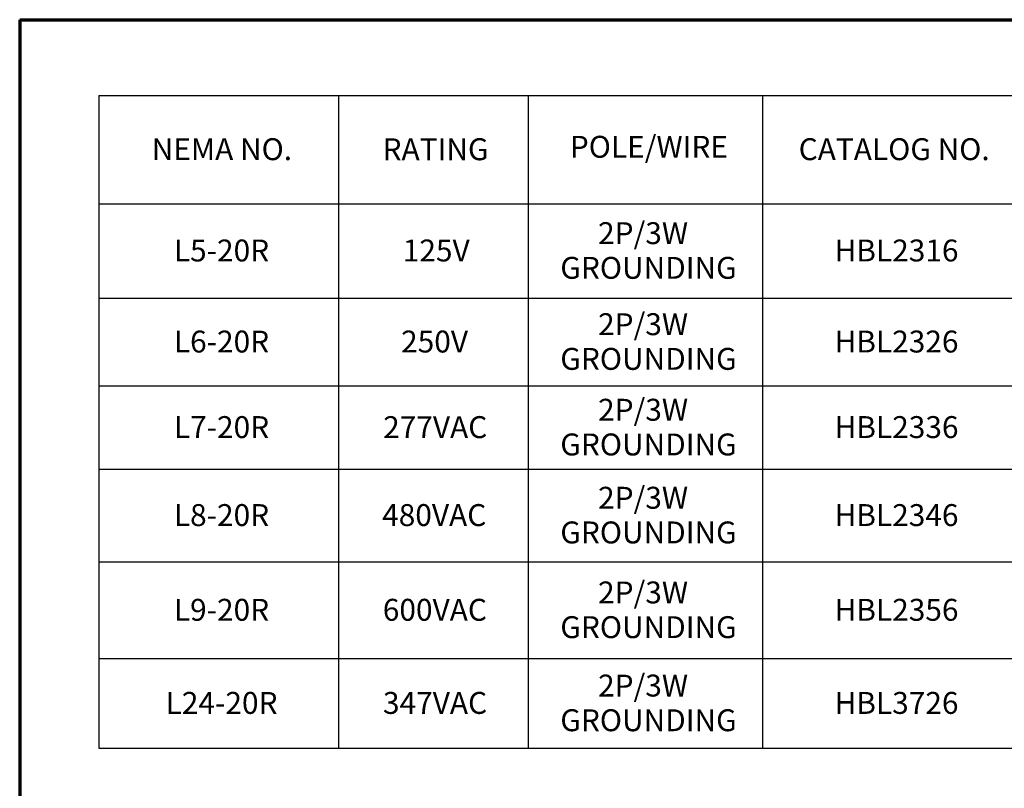
# Paper-space layout 'Layout1' of a CAD drawing. Units: inches. Extents: x 0 to 16.4, y 0.3 to 10.6.
# Drawn here: x 0 to 5.6, y 6.2 to 10.6 of the extents above; entities that cross this region are included whole.
import ezdxf

# ---------------------------------------------------------------- set-up
doc = ezdxf.new("R2010")
doc.units = ezdxf.units.IN
doc.header["$MEASUREMENT"] = 0
doc.layers.add('Border (ANSI)', color=7, linetype='Continuous', lineweight=70)
doc.layers.add('Symbol (ANSI)', color=7, linetype='Continuous', lineweight=25)
doc.styles.get("Standard").update_dxf_attribs({"font": 'tahoma.ttf'})

# ---------------------------------------------------------------- blocks, each defined once
blk = doc.blocks.new('CustomObjectsInViewport1_0')
at = {"layer": 'Border (ANSI)'}
for q in [(16.6775, 10.6775), (0.3225, 0.3225)]:
    blk.add_line((0.3225, 10.6775), q, dxfattribs=at)
at = {"layer": 'Symbol (ANSI)'}
for p, q in [((0.7736, 10.2449), (0.7736, 6.5209)), ((0.7736, 10.2449), (9.3485, 10.2449)), ((2.142, 10.2449), (2.142, 6.5209)), ((3.2241, 10.2449), (3.2241, 6.5209)), ((4.5618, 10.2449), (4.5618, 6.5209)), ((0.7736, 9.6268), (9.3485, 9.6268)), ((0.7736, 9.0886), (9.3485, 9.0886)), ((0.7736, 8.5878), (9.3485, 8.5878)), ((0.7736, 8.1119), (9.3485, 8.1119)), ((0.7736, 7.5835), (9.3485, 7.5835)), ((0.7736, 7.0311), (9.3485, 7.0311)), ((0.7736, 6.5209), (9.3485, 6.5209))]:
    blk.add_line(p, q, dxfattribs=at)
at = {"layer": 'Symbol (ANSI)', "char_height": 0.125, "attachment_point": 1}
for s, insert in [('\\fTahoma|b0|i0;\\W1.;NEMA NO.', (1.0758, 10.001)), ('\\fTahoma|b0|i0;\\W1.;POLE/WIRE', (3.4623, 10.0147)), ('\\fTahoma|b0|i0;\\W1.;CATALOG NO.', (4.7684, 10.001)), ('\\fTahoma|b0|i0;\\W1.;RATING', (2.3936, 10.0007)), ('\\fTahoma|b0|i0;\\W1.;2P/3W ', (3.6236, 9.5218)), ('\\fTahoma|b0|i0;\\W1.;L5-20R', (1.2023, 9.4229)), ('\\fTahoma|b0|i0;\\W1.;125V', (2.509, 9.4229)), ('\\fTahoma|b0|i0;\\W1.;HBL2316', (4.9733, 9.4229)), ('\\fTahoma|b0|i0;\\W1.;GROUNDING', (3.408, 9.3239)), ('\\fTahoma|b0|i0;\\W1.;2P/3W ', (3.6236, 9.0023)), ('\\fTahoma|b0|i0;\\W1.;L6-20R', (1.2023, 8.9033)), ('\\fTahoma|b0|i0;\\W1.;250V', (2.4993, 8.9033)), ('\\fTahoma|b0|i0;\\W1.;HBL2326', (4.9733, 8.9033)), ('\\fTahoma|b0|i0;\\W1.;GROUNDING', (3.408, 8.8044)), ('\\fTahoma|b0|i0;\\W1.;2P/3W ', (3.6236, 8.514)), ('\\fTahoma|b0|i0;\\W1.;L7-20R', (1.2023, 8.415)), ('\\fTahoma|b0|i0;\\W1.;277VAC', (2.3969, 8.4148)), ('\\fTahoma|b0|i0;\\W1.;HBL2336', (4.9733, 8.415)), ('\\fTahoma|b0|i0;\\W1.;GROUNDING', (3.408, 8.316)), ('\\fTahoma|b0|i0;\\W1.;2P/3W ', (3.6236, 8.0118)), ('\\fTahoma|b0|i0;\\W1.;L8-20R', (1.2023, 7.913)), ('\\fTahoma|b0|i0;\\W1.;480VAC', (2.3912, 7.913)), ('\\fTahoma|b0|i0;\\W1.;HBL2346', (4.9733, 7.9128)), ('\\fTahoma|b0|i0;\\W1.;GROUNDING', (3.408, 7.8139)), ('\\fTahoma|b0|i0;\\W1.;2P/3W ', (3.6236, 7.4714)), ('\\fTahoma|b0|i0;\\W1.;L9-20R', (1.2023, 7.3724)), ('\\fTahoma|b0|i0;\\W1.;600VAC', (2.3949, 7.3724)), ('\\fTahoma|b0|i0;\\W1.;HBL2356', (4.9733, 7.3724)), ('\\fTahoma|b0|i0;\\W1.;GROUNDING', (3.408, 7.2734)), ('\\fTahoma|b0|i0;\\W1.;2P/3W ', (3.6236, 6.9401)), ('\\fTahoma|b0|i0;\\W1.;L24-20R', (1.1554, 6.8411)), ('\\fTahoma|b0|i0;\\W1.;347VAC', (2.3959, 6.8411)), ('\\fTahoma|b0|i0;\\W1.;HBL3726', (4.9733, 6.8411)), ('\\fTahoma|b0|i0;\\W1.;GROUNDING', (3.408, 6.7422))]:
    blk.add_mtext(s, dxfattribs=dict(at, insert=insert))

psp = doc.layouts.get("Layout1")

# ---------------------------------------------------------------- block references
psp.add_blockref('CustomObjectsInViewport1_0', (-0.3225, -0.0677))

doc.saveas('drawing.dxf')
